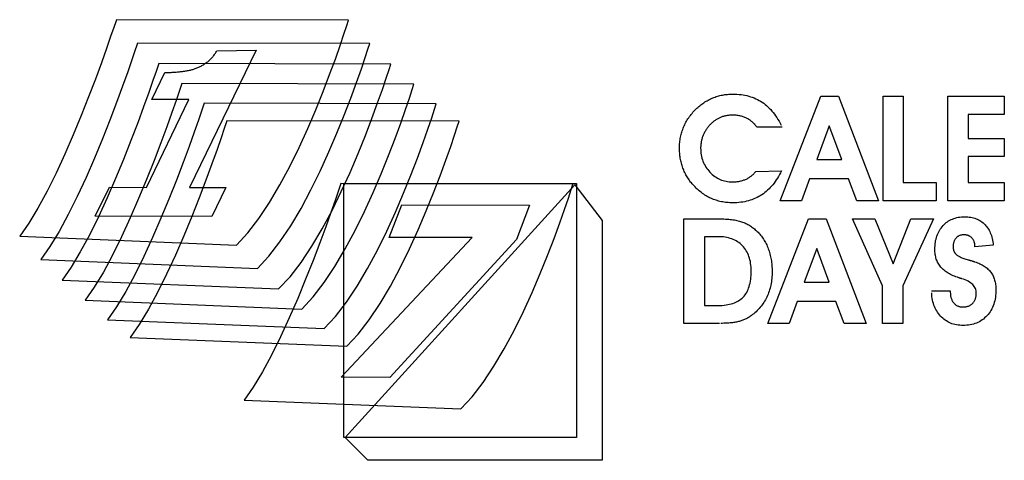
# Model space of a CAD drawing. Extents: x 0 to 684, y -5 to 280.
# Drawn here: x 138 to 141, y 203 to 204 of the extents above; entities that cross this region are included whole.
import ezdxf

# ---------------------------------------------------------------- set-up
doc = ezdxf.new("R2010")
doc.units = 0
doc.header["$LTSCALE"] = 10
doc.header["$MEASUREMENT"] = 0
doc.layers.add('CADdetails-9-EXTRAFINE', color=9, linetype='CONTINUOUS')

msp = doc.modelspace()

# ---------------------------------------------------------------- linework, layer by layer
at = {"layer": 'CADdetails-9-EXTRAFINE'}
for points in [[(138.3772, 204.1044), (138.3772, 204.1044), (138.3752, 204.0984), (138.3695, 204.0814), (138.3603, 204.0546), (138.3481, 204.0194), (138.3329, 203.9773), (138.3153, 203.9294), (138.2954, 203.8773), (138.2736, 203.8221), (138.2502, 203.7653), (138.2254, 203.7083), (138.1997, 203.6523), (138.1732, 203.5987), (138.1462, 203.549), (138.1192, 203.5043), (138.0924, 203.4661), (138.7305, 203.4399), (138.7305, 203.4399), (138.764, 203.4758), (138.7967, 203.5181), (138.8283, 203.5656), (138.8587, 203.6171), (138.8877, 203.6714), (138.9151, 203.7272), (138.9407, 203.7835), (138.9644, 203.8389), (138.986, 203.8923), (139.0053, 203.9425), (139.0221, 203.9882), (139.0362, 204.0284), (139.0475, 204.0617), (139.0558, 204.0869), (139.061, 204.103), (138.3772, 204.1044)], [(138.4395, 204.0354), (138.4395, 204.0354), (138.4375, 204.0294), (138.4318, 204.0123), (138.4227, 203.9856), (138.4104, 203.9504), (138.3953, 203.9083), (138.3777, 203.8604), (138.3578, 203.8082), (138.336, 203.7531), (138.3126, 203.6963), (138.2878, 203.6393), (138.262, 203.5833), (138.2355, 203.5298), (138.2086, 203.48), (138.1816, 203.4353), (138.1547, 203.3971), (138.7928, 203.3709), (138.7928, 203.3709), (138.8263, 203.4069), (138.859, 203.4492), (138.8906, 203.4967), (138.921, 203.5482), (138.95, 203.6024), (138.9774, 203.6583), (139.003, 203.7145), (139.0268, 203.7699), (139.0483, 203.8233), (139.0676, 203.8735), (139.0844, 203.9192), (139.0986, 203.9593), (139.1099, 203.9927), (139.1182, 204.0179), (139.1233, 204.034), (138.4395, 204.0354)], [(138.6582, 203.5241), (138.315, 203.5248), (138.3564, 203.6103), (138.4659, 203.61), (138.5909, 203.8686), (138.4814, 203.8689), (138.52, 203.9487), (138.52, 203.9487), (138.523, 203.9488), (138.526, 203.9488), (138.529, 203.9489), (138.5321, 203.9489), (138.5351, 203.949), (138.5382, 203.9491), (138.5413, 203.9493), (138.5443, 203.9494), (138.5474, 203.9497), (138.5505, 203.9499), (138.5536, 203.9501), (138.5567, 203.9503), (138.5598, 203.9506), (138.5629, 203.9509), (138.566, 203.9512), (138.5692, 203.9516), (138.5723, 203.952), (138.5753, 203.9524), (138.5783, 203.9528), (138.5813, 203.9533), (138.5841, 203.9538), (138.587, 203.9543), (138.5897, 203.9549), (138.5924, 203.9554), (138.5951, 203.956), (138.5976, 203.9567), (138.6002, 203.9573), (138.6026, 203.958), (138.605, 203.9587), (138.6074, 203.9595), (138.6096, 203.9602), (138.6119, 203.961), (138.6144, 203.9621), (138.6169, 203.9631), (138.6194, 203.9642), (138.6218, 203.9653), (138.6242, 203.9665), (138.6265, 203.9677), (138.6288, 203.969), (138.6311, 203.9702), (138.6334, 203.9716), (138.6356, 203.973), (138.6378, 203.9744), (138.6399, 203.9759), (138.642, 203.9774), (138.644, 203.9789), (138.6461, 203.9805), (138.6481, 203.9822), (138.65, 203.9839), (138.6519, 203.9856), (138.6538, 203.9874), (138.6557, 203.9893), (138.6574, 203.9912), (138.6592, 203.9931), (138.6609, 203.9951), (138.6626, 203.9971), (138.6643, 203.9992), (138.6659, 204.0014), (138.6674, 204.0036), (138.669, 204.0058), (138.6704, 204.0081), (138.6719, 204.0104), (138.6733, 204.0128), (138.7884, 204.015), (138.5925, 203.6098), (138.6995, 203.6096), (138.6582, 203.5241)], [(138.5018, 203.975), (138.5018, 203.975), (138.4998, 203.9691), (138.4941, 203.952), (138.4849, 203.9252), (138.4727, 203.8901), (138.4575, 203.8479), (138.4399, 203.8001), (138.42, 203.7479), (138.3982, 203.6927), (138.3748, 203.636), (138.35, 203.5789), (138.3243, 203.523), (138.2978, 203.4694), (138.2708, 203.4196), (138.2438, 203.375), (138.217, 203.3368), (138.8551, 203.3106), (138.8551, 203.3106), (138.8886, 203.3465), (138.9213, 203.3888), (138.9529, 203.4363), (138.9833, 203.4878), (139.0122, 203.5421), (139.0396, 203.5979), (139.0653, 203.6542), (139.089, 203.7096), (139.1106, 203.763), (139.1298, 203.8131), (139.1466, 203.8589), (139.1608, 203.899), (139.1721, 203.9323), (139.1804, 203.9576), (139.1855, 203.9736), (138.5018, 203.975)], [(138.5697, 203.9159), (138.5697, 203.9159), (138.5677, 203.9099), (138.562, 203.8929), (138.5529, 203.8661), (138.5406, 203.8309), (138.5255, 203.7888), (138.5078, 203.7409), (138.488, 203.6888), (138.4662, 203.6336), (138.4427, 203.5769), (138.418, 203.5198), (138.3922, 203.4639), (138.3657, 203.4103), (138.3388, 203.3605), (138.3117, 203.3158), (138.2849, 203.2777), (138.923, 203.2515), (138.923, 203.2515), (138.9565, 203.2874), (138.9892, 203.3297), (139.0208, 203.3772), (139.0512, 203.4287), (139.0802, 203.483), (139.1076, 203.5388), (139.1332, 203.595), (139.1569, 203.6504), (139.1785, 203.7038), (139.1978, 203.754), (139.2146, 203.7998), (139.2288, 203.8399), (139.2401, 203.8732), (139.2484, 203.8985), (139.2535, 203.9145), (138.5697, 203.9159)], [(140.3379, 203.7875), (140.2642, 203.7875), (140.2642, 203.7875), (140.2625, 203.7897), (140.2608, 203.7918), (140.259, 203.7939), (140.2573, 203.7959), (140.2555, 203.7978), (140.2536, 203.7996), (140.2517, 203.8014), (140.2498, 203.8031), (140.2478, 203.8047), (140.2458, 203.8063), (140.2438, 203.8078), (140.2417, 203.8092), (140.2396, 203.8105), (140.2374, 203.8118), (140.2352, 203.813), (140.233, 203.8142), (140.2307, 203.8153), (140.2283, 203.8163), (140.226, 203.8172), (140.2236, 203.8181), (140.2211, 203.8189), (140.2187, 203.8196), (140.2161, 203.8203), (140.2136, 203.8208), (140.211, 203.8214), (140.2084, 203.8218), (140.2057, 203.8222), (140.203, 203.8225), (140.2002, 203.8228), (140.1975, 203.8229), (140.1946, 203.823), (140.1918, 203.8231), (140.1894, 203.823), (140.1871, 203.823), (140.1848, 203.8228), (140.1826, 203.8226), (140.1803, 203.8224), (140.178, 203.8221), (140.1758, 203.8218), (140.1736, 203.8213), (140.1714, 203.8209), (140.1692, 203.8203), (140.1671, 203.8198), (140.1649, 203.8191), (140.1628, 203.8185), (140.1606, 203.8177), (140.1585, 203.8169), (140.1565, 203.816), (140.1544, 203.8152), (140.1523, 203.8142), (140.1503, 203.8132), (140.1483, 203.8122), (140.1463, 203.8111), (140.1444, 203.81), (140.1425, 203.8088), (140.1407, 203.8075), (140.1388, 203.8062), (140.137, 203.8049), (140.1352, 203.8035), (140.1335, 203.802), (140.1317, 203.8005), (140.1301, 203.799), (140.1284, 203.7974), (140.1268, 203.7958), (140.1251, 203.794), (140.1234, 203.7922), (140.1218, 203.7904), (140.1203, 203.7885), (140.1188, 203.7866), (140.1173, 203.7847), (140.1159, 203.7827), (140.1146, 203.7807), (140.1133, 203.7787), (140.112, 203.7766), (140.1108, 203.7745), (140.1097, 203.7724), (140.1085, 203.7702), (140.1075, 203.768), (140.1065, 203.7657), (140.1055, 203.7635), (140.1046, 203.7612), (140.1038, 203.7589), (140.1029, 203.7566), (140.1022, 203.7543), (140.1015, 203.7519), (140.1009, 203.7496), (140.1004, 203.7473), (140.0999, 203.7449), (140.0994, 203.7426), (140.0991, 203.7402), (140.0987, 203.7379), (140.0985, 203.7355), (140.0982, 203.7331), (140.0981, 203.7307), (140.098, 203.7283), (140.098, 203.7259), (140.0981, 203.7207), (140.0984, 203.7155), (140.0989, 203.7105), (140.0997, 203.7056), (140.1006, 203.7008), (140.1018, 203.6961), (140.1032, 203.6915), (140.1048, 203.687), (140.1066, 203.6826), (140.1086, 203.6783), (140.1109, 203.6742), (140.1133, 203.6701), (140.116, 203.6661), (140.1188, 203.6623), (140.1219, 203.6585), (140.1252, 203.6549), (140.1287, 203.6514), (140.1322, 203.6482), (140.1359, 203.6452), (140.1396, 203.6423), (140.1434, 203.6398), (140.1473, 203.6374), (140.1514, 203.6353), (140.1555, 203.6334), (140.1597, 203.6317), (140.164, 203.6302), (140.1684, 203.629), (140.1729, 203.628), (140.1775, 203.6272), (140.1822, 203.6266), (140.187, 203.6263), (140.1918, 203.6262), (140.1946, 203.6262), (140.1974, 203.6263), (140.2001, 203.6265), (140.2029, 203.6267), (140.2055, 203.627), (140.2082, 203.6274), (140.2108, 203.6278), (140.2133, 203.6283), (140.2159, 203.6289), (140.2184, 203.6295), (140.2208, 203.6302), (140.2232, 203.631), (140.2256, 203.6318), (140.228, 203.6327), (140.2303, 203.6336), (140.2326, 203.6346), (140.2348, 203.6357), (140.237, 203.6369), (140.2391, 203.6381), (140.2412, 203.6394), (140.2432, 203.6407), (140.2452, 203.6421), (140.2471, 203.6435), (140.249, 203.645), (140.2508, 203.6466), (140.2525, 203.6482), (140.2542, 203.6499), (140.2559, 203.6517), (140.2574, 203.6535), (140.259, 203.6553), (140.2605, 203.6573), (140.3358, 203.6592), (140.3358, 203.6592), (140.333, 203.6534), (140.3301, 203.6478), (140.3271, 203.6423), (140.3241, 203.6371), (140.3208, 203.632), (140.3175, 203.6271), (140.3141, 203.6224), (140.3106, 203.6179), (140.3069, 203.6135), (140.3032, 203.6094), (140.2993, 203.6054), (140.2953, 203.6016), (140.2912, 203.598), (140.287, 203.5946), (140.2826, 203.5913), (140.2782, 203.5883), (140.2736, 203.5854), (140.269, 203.5827), (140.2642, 203.5802), (140.2593, 203.5779), (140.2543, 203.5758), (140.2492, 203.5738), (140.244, 203.5721), (140.2387, 203.5705), (140.2332, 203.5691), (140.2277, 203.5679), (140.2221, 203.5669), (140.2163, 203.5661), (140.2105, 203.5654), (140.2045, 203.5649), (140.1984, 203.5647), (140.1922, 203.5646), (140.1879, 203.5646), (140.1836, 203.5648), (140.1794, 203.5651), (140.1752, 203.5654), (140.171, 203.5659), (140.1669, 203.5665), (140.1629, 203.5672), (140.1589, 203.5679), (140.1549, 203.5688), (140.151, 203.5698), (140.147, 203.5709), (140.1432, 203.5721), (140.1394, 203.5734), (140.1356, 203.5748), (140.1319, 203.5763), (140.1282, 203.5779), (140.1245, 203.5797), (140.1209, 203.5815), (140.1174, 203.5834), (140.1139, 203.5854), (140.1104, 203.5875), (140.107, 203.5898), (140.1037, 203.5921), (140.1004, 203.5945), (140.0971, 203.597), (140.0939, 203.5996), (140.0907, 203.6024), (140.0876, 203.6052), (140.0845, 203.6081), (140.0815, 203.6112), (140.0785, 203.6143), (140.0756, 203.6175), (140.0732, 203.6203), (140.0708, 203.6231), (140.0685, 203.6259), (140.0663, 203.6288), (140.0642, 203.6318), (140.0622, 203.6348), (140.0602, 203.6378), (140.0583, 203.6408), (140.0564, 203.644), (140.0547, 203.6471), (140.053, 203.6504), (140.0514, 203.6536), (140.0499, 203.6569), (140.0484, 203.6603), (140.047, 203.6637), (140.0458, 203.6671), (140.0445, 203.6706), (140.0434, 203.6742), (140.0423, 203.6777), (140.0413, 203.6813), (140.0404, 203.6849), (140.0396, 203.6886), (140.0388, 203.6922), (140.0381, 203.6959), (140.0375, 203.6997), (140.037, 203.7034), (140.0365, 203.7072), (140.0362, 203.7111), (140.0359, 203.7149), (140.0357, 203.7188), (140.0356, 203.7227), (140.0356, 203.7267), (140.0356, 203.7307), (140.0358, 203.7347), (140.036, 203.7387), (140.0363, 203.7426), (140.0368, 203.7465), (140.0373, 203.7504), (140.0379, 203.7542), (140.0387, 203.7581), (140.0395, 203.7619), (140.0404, 203.7657), (140.0414, 203.7694), (140.0425, 203.7731), (140.0437, 203.7769), (140.045, 203.7805), (140.0464, 203.7842), (140.0479, 203.7878), (140.0494, 203.7914), (140.0511, 203.7949), (140.0528, 203.7985), (140.0547, 203.8019), (140.0566, 203.8054), (140.0586, 203.8087), (140.0607, 203.8121), (140.063, 203.8154), (140.0653, 203.8187), (140.0676, 203.8219), (140.0701, 203.8251), (140.0727, 203.8282), (140.0753, 203.8313), (140.0781, 203.8344), (140.0809, 203.8374), (140.0839, 203.8404), (140.0867, 203.8431), (140.0895, 203.8458), (140.0924, 203.8483), (140.0954, 203.8507), (140.0983, 203.8531), (140.1014, 203.8554), (140.1044, 203.8576), (140.1075, 203.8597), (140.1106, 203.8618), (140.1138, 203.8637), (140.117, 203.8656), (140.1203, 203.8674), (140.1236, 203.8691), (140.1269, 203.8707), (140.1303, 203.8723), (140.1337, 203.8737), (140.1371, 203.8751), (140.1406, 203.8764), (140.1441, 203.8776), (140.1477, 203.8787), (140.1512, 203.8797), (140.1548, 203.8806), (140.1585, 203.8815), (140.1621, 203.8822), (140.1658, 203.8829), (140.1696, 203.8835), (140.1733, 203.884), (140.1771, 203.8843), (140.181, 203.8847), (140.1848, 203.8849), (140.1887, 203.885), (140.1927, 203.885), (140.1989, 203.885), (140.205, 203.8847), (140.2111, 203.8842), (140.217, 203.8835), (140.2228, 203.8827), (140.2285, 203.8817), (140.2341, 203.8804), (140.2396, 203.879), (140.2449, 203.8774), (140.2501, 203.8756), (140.2552, 203.8737), (140.2603, 203.8715), (140.2651, 203.8691), (140.2699, 203.8666), (140.2746, 203.8639), (140.2791, 203.8609), (140.2836, 203.8578), (140.2879, 203.8545), (140.2921, 203.851), (140.2962, 203.8473), (140.3002, 203.8434), (140.3042, 203.8393), (140.308, 203.835), (140.3117, 203.8305), (140.3153, 203.8259), (140.3189, 203.821), (140.3223, 203.8159), (140.3256, 203.8106), (140.3288, 203.8051), (140.3319, 203.7995), (140.3349, 203.7936)], [(140.4189, 203.6353), (140.395, 203.5707), (140.3325, 203.5707), (140.4522, 203.8789), (140.5042, 203.8789), (140.6221, 203.5707), (140.5575, 203.5707), (140.5332, 203.6353), (140.4189, 203.6353)], [(140.7916, 203.5707), (140.6352, 203.5707), (140.6352, 203.8789), (140.6949, 203.8789), (140.6949, 203.6249), (140.7916, 203.6249), (140.7916, 203.5707)], [(140.9923, 203.5707), (140.8259, 203.5707), (140.8259, 203.8789), (140.9923, 203.8789), (140.9923, 203.8247), (140.8856, 203.8247), (140.8856, 203.7544), (140.9923, 203.7544), (140.9923, 203.7011), (140.8856, 203.7011), (140.8856, 203.6249), (140.9923, 203.6249), (140.9923, 203.5707)], [(138.6355, 203.858), (138.6355, 203.858), (138.6335, 203.8521), (138.6278, 203.835), (138.6187, 203.8082), (138.6064, 203.7731), (138.5913, 203.7309), (138.5736, 203.6831), (138.5538, 203.6309), (138.532, 203.5757), (138.5085, 203.519), (138.4838, 203.4619), (138.458, 203.406), (138.4315, 203.3524), (138.4046, 203.3027), (138.3776, 203.258), (138.3507, 203.2198), (138.9889, 203.1936), (138.9889, 203.1936), (139.0224, 203.2295), (139.055, 203.2719), (139.0866, 203.3193), (139.117, 203.3708), (139.146, 203.4251), (139.1734, 203.4809), (139.1991, 203.5372), (139.2228, 203.5926), (139.2443, 203.646), (139.2636, 203.6961), (139.2804, 203.7419), (139.2946, 203.782), (139.3059, 203.8153), (139.3142, 203.8406), (139.3193, 203.8566), (138.6355, 203.858)], [(138.7027, 203.8062), (138.7027, 203.8062), (138.7007, 203.8003), (138.695, 203.7832), (138.6858, 203.7564), (138.6735, 203.7213), (138.6584, 203.6791), (138.6408, 203.6313), (138.6209, 203.5791), (138.5991, 203.5239), (138.5757, 203.4672), (138.5509, 203.4101), (138.5251, 203.3541), (138.4986, 203.3006), (138.4717, 203.2508), (138.4447, 203.2061), (138.4178, 203.1679), (139.056, 203.1417), (139.056, 203.1417), (139.0895, 203.1776), (139.1221, 203.2199), (139.1537, 203.2674), (139.1841, 203.3189), (139.2131, 203.3732), (139.2405, 203.429), (139.2662, 203.4853), (139.2899, 203.5407), (139.3114, 203.5941), (139.3307, 203.6443), (139.3475, 203.69), (139.3617, 203.7302), (139.373, 203.7635), (139.3813, 203.7888), (139.3864, 203.8048), (138.7027, 203.8062)], [(140.5133, 203.6924), (140.4769, 203.7917), (140.4397, 203.6924), (140.5133, 203.6924)], [(139.0381, 203.6213), (139.0381, 203.6213), (139.0361, 203.6153), (139.0304, 203.5983), (139.0213, 203.5715), (139.009, 203.5364), (138.9939, 203.4942), (138.9762, 203.4464), (138.9564, 203.3942), (138.9346, 203.339), (138.9112, 203.2823), (138.8864, 203.2252), (138.8606, 203.1693), (138.8341, 203.1157), (138.8072, 203.0659), (138.7802, 203.0213), (138.7533, 202.9831), (139.3914, 202.9569), (139.3914, 202.9569), (139.4249, 202.9928), (139.4576, 203.0351), (139.4892, 203.0826), (139.5196, 203.1341), (139.5486, 203.1884), (139.576, 203.2442), (139.6016, 203.3005), (139.6253, 203.3559), (139.6469, 203.4093), (139.6662, 203.4594), (139.683, 203.5052), (139.6971, 203.5453), (139.7084, 203.5786), (139.7168, 203.6039), (139.7219, 203.6199), (139.0381, 203.6213)], [(139.0466, 203.6213), (139.7321, 203.6213), (139.7321, 202.8727), (139.0466, 202.8727), (139.0466, 203.6213)], [(139.7278, 203.6171), (139.8078, 203.512), (139.8078, 202.8055), (139.1181, 202.8055), (139.0508, 202.8727), (139.7278, 203.6171)], [(139.5557, 203.4567), (139.1824, 203.05), (139.0395, 203.0503), (139.4252, 203.462), (139.181, 203.4624), (139.2175, 203.5582), (139.5942, 203.5576), (139.5557, 203.4567)], [(140.7783, 203.3047), (140.8333, 203.3049), (140.8333, 203.3005), (140.8333, 203.3005), (140.8334, 203.2981), (140.8335, 203.2957), (140.8337, 203.2935), (140.8339, 203.2912), (140.8343, 203.2891), (140.8347, 203.287), (140.8353, 203.285), (140.8359, 203.283), (140.8365, 203.2811), (140.8373, 203.2792), (140.8381, 203.2774), (140.839, 203.2757), (140.84, 203.274), (140.8411, 203.2724), (140.8423, 203.2708), (140.8435, 203.2693), (140.8448, 203.2679), (140.8461, 203.2666), (140.8475, 203.2653), (140.849, 203.2642), (140.8504, 203.2631), (140.852, 203.2621), (140.8536, 203.2613), (140.8553, 203.2605), (140.857, 203.2598), (140.8588, 203.2592), (140.8606, 203.2587), (140.8625, 203.2583), (140.8644, 203.258), (140.8664, 203.2577), (140.8684, 203.2576), (140.8705, 203.2575), (140.8728, 203.2576), (140.8749, 203.2577), (140.8771, 203.2579), (140.8791, 203.2582), (140.8811, 203.2586), (140.8831, 203.2591), (140.885, 203.2596), (140.8868, 203.2603), (140.8886, 203.261), (140.8903, 203.2618), (140.8919, 203.2627), (140.8935, 203.2637), (140.8951, 203.2648), (140.8966, 203.2659), (140.898, 203.2671), (140.8994, 203.2684), (140.9006, 203.2698), (140.9018, 203.2713), (140.9029, 203.2728), (140.9039, 203.2744), (140.9049, 203.276), (140.9058, 203.2777), (140.9065, 203.2795), (140.9072, 203.2813), (140.9079, 203.2832), (140.9084, 203.2851), (140.9088, 203.2871), (140.9092, 203.2892), (140.9095, 203.2913), (140.9097, 203.2935), (140.9098, 203.2957), (140.9099, 203.298), (140.9097, 203.3017), (140.9092, 203.3052), (140.9084, 203.3086), (140.9072, 203.3119), (140.9057, 203.315), (140.9039, 203.318), (140.9017, 203.3209), (140.8992, 203.3236), (140.8964, 203.3262), (140.8932, 203.3287), (140.8897, 203.331), (140.8858, 203.3332), (140.8816, 203.3353), (140.8772, 203.3372), (140.8723, 203.339), (140.8671, 203.3407), (140.8665, 203.3409), (140.8658, 203.3411), (140.8651, 203.3413), (140.8645, 203.3415), (140.8639, 203.3417), (140.8633, 203.3419), (140.8628, 203.3421), (140.8622, 203.3423), (140.8617, 203.3425), (140.8612, 203.3426), (140.8607, 203.3428), (140.8602, 203.3429), (140.8597, 203.3431), (140.8593, 203.3432), (140.8589, 203.3433), (140.8585, 203.3434), (140.854, 203.3449), (140.8497, 203.3464), (140.8456, 203.348), (140.8416, 203.3497), (140.8378, 203.3514), (140.8341, 203.3532), (140.8305, 203.3551), (140.8271, 203.357), (140.8239, 203.3591), (140.8207, 203.3612), (140.8178, 203.3634), (140.815, 203.3656), (140.8123, 203.3679), (140.8098, 203.3703), (140.8074, 203.3728), (140.8052, 203.3753), (140.803, 203.378), (140.8011, 203.3807), (140.7992, 203.3835), (140.7975, 203.3863), (140.796, 203.3893), (140.7946, 203.3924), (140.7933, 203.3955), (140.7921, 203.3987), (140.7911, 203.402), (140.7902, 203.4054), (140.7895, 203.4089), (140.7889, 203.4125), (140.7884, 203.4161), (140.7881, 203.4198), (140.7878, 203.4236), (140.7878, 203.4275), (140.7879, 203.4329), (140.7882, 203.4381), (140.7886, 203.4432), (140.7893, 203.4481), (140.7901, 203.453), (140.7912, 203.4577), (140.7924, 203.4622), (140.7938, 203.4666), (140.7954, 203.4709), (140.7971, 203.4751), (140.7991, 203.4791), (140.8013, 203.483), (140.8036, 203.4867), (140.8061, 203.4903), (140.8089, 203.4939), (140.8118, 203.4972), (140.8148, 203.5004), (140.818, 203.5033), (140.8213, 203.5061), (140.8248, 203.5087), (140.8283, 203.511), (140.832, 203.5132), (140.8358, 203.5151), (140.8398, 203.5168), (140.8438, 203.5184), (140.848, 203.5197), (140.8523, 203.5209), (140.8568, 203.5218), (140.8613, 203.5225), (140.866, 203.523), (140.8708, 203.5233), (140.8758, 203.5234), (140.8804, 203.5233), (140.8849, 203.523), (140.8893, 203.5226), (140.8936, 203.522), (140.8977, 203.5211), (140.9017, 203.5201), (140.9056, 203.5189), (140.9094, 203.5176), (140.9131, 203.516), (140.9167, 203.5143), (140.9201, 203.5124), (140.9234, 203.5103), (140.9266, 203.508), (140.9297, 203.5055), (140.9326, 203.5028), (140.9355, 203.5), (140.9382, 203.497), (140.9407, 203.4939), (140.9431, 203.4906), (140.9454, 203.4872), (140.9474, 203.4836), (140.9494, 203.4799), (140.9511, 203.476), (140.9528, 203.472), (140.9542, 203.4678), (140.9556, 203.4635), (140.9567, 203.4591), (140.9578, 203.4544), (140.9586, 203.4497), (140.9593, 203.4448), (140.9598, 203.4398), (140.9056, 203.4345), (140.9056, 203.4371), (140.9056, 203.4371), (140.9056, 203.4389), (140.9055, 203.4407), (140.9053, 203.4425), (140.9051, 203.4442), (140.9048, 203.4458), (140.9044, 203.4474), (140.9039, 203.449), (140.9034, 203.4505), (140.9028, 203.452), (140.9022, 203.4534), (140.9014, 203.4548), (140.9006, 203.4561), (140.8998, 203.4574), (140.8988, 203.4586), (140.8978, 203.4598), (140.8968, 203.461), (140.8956, 203.4621), (140.8944, 203.4631), (140.8932, 203.4641), (140.892, 203.465), (140.8906, 203.4658), (140.8893, 203.4666), (140.8879, 203.4672), (140.8865, 203.4678), (140.885, 203.4684), (140.8835, 203.4688), (140.8819, 203.4692), (140.8803, 203.4695), (140.8787, 203.4698), (140.877, 203.47), (140.8753, 203.4701), (140.8735, 203.4701), (140.8716, 203.4701), (140.8699, 203.47), (140.8681, 203.4698), (140.8665, 203.4695), (140.8648, 203.4692), (140.8632, 203.4688), (140.8617, 203.4683), (140.8602, 203.4678), (140.8588, 203.4672), (140.8574, 203.4665), (140.8561, 203.4657), (140.8548, 203.4649), (140.8535, 203.464), (140.8524, 203.463), (140.8512, 203.4619), (140.8502, 203.4608), (140.8491, 203.4596), (140.8481, 203.4584), (140.8472, 203.4571), (140.8464, 203.4557), (140.8456, 203.4543), (140.8449, 203.4529), (140.8443, 203.4513), (140.8437, 203.4498), (140.8432, 203.4482), (140.8427, 203.4465), (140.8424, 203.4448), (140.8421, 203.443), (140.8418, 203.4412), (140.8417, 203.4393), (140.8416, 203.4374), (140.8416, 203.4354), (140.8416, 203.4346), (140.8416, 203.4338), (140.8416, 203.433), (140.8417, 203.4321), (140.8417, 203.4313), (140.8418, 203.4306), (140.8419, 203.4298), (140.842, 203.429), (140.8421, 203.4283), (140.8422, 203.4276), (140.8424, 203.4268), (140.8426, 203.4261), (140.8427, 203.4255), (140.8429, 203.4248), (140.8431, 203.4241), (140.8434, 203.4234), (140.8436, 203.4228), (140.8438, 203.4222), (140.8441, 203.4215), (140.8444, 203.4209), (140.8446, 203.4203), (140.8449, 203.4197), (140.8453, 203.4191), (140.8456, 203.4185), (140.846, 203.4179), (140.8463, 203.4173), (140.8467, 203.4168), (140.8472, 203.4162), (140.8476, 203.4157), (140.848, 203.4151), (140.8484, 203.4146), (140.8489, 203.414), (140.8501, 203.4129), (140.8514, 203.4117), (140.8529, 203.4105), (140.8545, 203.4094), (140.8563, 203.4082), (140.8583, 203.4071), (140.8603, 203.406), (140.8626, 203.4049), (140.865, 203.4038), (140.8676, 203.4027), (140.8703, 203.4016), (140.8731, 203.4006), (140.8762, 203.3995), (140.8793, 203.3985), (140.8827, 203.3974), (140.8862, 203.3964), (140.8877, 203.396), (140.8893, 203.3956), (140.8907, 203.3952), (140.8922, 203.3948), (140.8935, 203.3944), (140.8949, 203.3941), (140.8962, 203.3937), (140.8974, 203.3933), (140.8986, 203.393), (140.8998, 203.3926), (140.9009, 203.3923), (140.9019, 203.392), (140.9029, 203.3917), (140.9039, 203.3913), (140.9048, 203.391), (140.9057, 203.3907), (140.9096, 203.3893), (140.9134, 203.3879), (140.917, 203.3864), (140.9205, 203.3847), (140.9239, 203.3831), (140.9272, 203.3813), (140.9303, 203.3795), (140.9333, 203.3776), (140.9361, 203.3756), (140.9389, 203.3736), (140.9415, 203.3715), (140.944, 203.3693), (140.9463, 203.367), (140.9485, 203.3647), (140.9506, 203.3623), (140.9526, 203.3598), (140.9544, 203.3572), (140.9561, 203.3546), (140.9577, 203.3519), (140.9592, 203.349), (140.9605, 203.3461), (140.9618, 203.3432), (140.9629, 203.3401), (140.9639, 203.3369), (140.9648, 203.3336), (140.9655, 203.3303), (140.9662, 203.3268), (140.9667, 203.3233), (140.9671, 203.3197), (140.9674, 203.316), (140.9676, 203.3122), (140.9677, 203.3083), (140.9676, 203.3025), (140.9673, 203.2968), (140.9668, 203.2912), (140.966, 203.2857), (140.9651, 203.2805), (140.964, 203.2753), (140.9626, 203.2703), (140.9611, 203.2654), (140.9593, 203.2607), (140.9574, 203.2562), (140.9552, 203.2517), (140.9528, 203.2475), (140.9502, 203.2433), (140.9474, 203.2394), (140.9444, 203.2355), (140.9413, 203.2318), (140.9379, 203.2283), (140.9343, 203.2251), (140.9307, 203.222), (140.9269, 203.2192), (140.923, 203.2166), (140.9189, 203.2142), (140.9147, 203.2121), (140.9104, 203.2101), (140.9059, 203.2085), (140.9013, 203.207), (140.8966, 203.2058), (140.8918, 203.2047), (140.8868, 203.2039), (140.8816, 203.2034), (140.8763, 203.203), (140.871, 203.2029), (140.8659, 203.203), (140.8609, 203.2034), (140.856, 203.2039), (140.8513, 203.2047), (140.8467, 203.2057), (140.8422, 203.2069), (140.8379, 203.2083), (140.8337, 203.2099), (140.8295, 203.2118), (140.8256, 203.2139), (140.8217, 203.2162), (140.818, 203.2187), (140.8144, 203.2214), (140.8109, 203.2243), (140.8075, 203.2275), (140.8043, 203.2309), (140.8012, 203.2345), (140.7983, 203.2381), (140.7956, 203.242), (140.7931, 203.246), (140.7908, 203.2501), (140.7887, 203.2543), (140.7868, 203.2588), (140.7851, 203.2633), (140.7835, 203.268), (140.7822, 203.2728), (140.7811, 203.2778), (140.7801, 203.2829), (140.7793, 203.2881), (140.7788, 203.2935), (140.7784, 203.2991)], [(140.1531, 203.2091), (140.0483, 203.2091), (140.0483, 203.5173), (140.1514, 203.5173), (140.1514, 203.5173), (140.1566, 203.5173), (140.1616, 203.5171), (140.1665, 203.517), (140.1713, 203.5167), (140.1759, 203.5165), (140.1805, 203.5161), (140.1849, 203.5157), (140.1891, 203.5152), (140.1932, 203.5146), (140.1972, 203.514), (140.2011, 203.5133), (140.2048, 203.5125), (140.2084, 203.5117), (140.2119, 203.5108), (140.2153, 203.5099), (140.2185, 203.5088), (140.2216, 203.5077), (140.2247, 203.5065), (140.2278, 203.5053), (140.2308, 203.5039), (140.2338, 203.5024), (140.2367, 203.5009), (140.2396, 203.4992), (140.2425, 203.4975), (140.2453, 203.4957), (140.2482, 203.4938), (140.2509, 203.4918), (140.2537, 203.4897), (140.2563, 203.4875), (140.259, 203.4852), (140.2616, 203.4829), (140.2643, 203.4804), (140.2669, 203.4778), (140.2695, 203.475), (140.272, 203.4722), (140.2745, 203.4693), (140.2768, 203.4664), (140.2791, 203.4634), (140.2813, 203.4603), (140.2834, 203.4571), (140.2854, 203.4539), (140.2873, 203.4505), (140.2892, 203.4472), (140.291, 203.4437), (140.2926, 203.4402), (140.2943, 203.4366), (140.2958, 203.433), (140.2973, 203.4292), (140.2986, 203.4254), (140.2999, 203.4216), (140.301, 203.4177), (140.3021, 203.4137), (140.3031, 203.4097), (140.3041, 203.4056), (140.3049, 203.4015), (140.3056, 203.3973), (140.3063, 203.3931), (140.3069, 203.3888), (140.3073, 203.3844), (140.3077, 203.38), (140.308, 203.3755), (140.3083, 203.3709), (140.3084, 203.3663), (140.3085, 203.3616), (140.3084, 203.3565), (140.3082, 203.3513), (140.3079, 203.3463), (140.3075, 203.3413), (140.3069, 203.3364), (140.3063, 203.3315), (140.3054, 203.3267), (140.3045, 203.322), (140.3035, 203.3174), (140.3023, 203.3128), (140.301, 203.3083), (140.2996, 203.3038), (140.2981, 203.2994), (140.2964, 203.2951), (140.2947, 203.2909), (140.2928, 203.2867), (140.2908, 203.2826), (140.2886, 203.2786), (140.2864, 203.2747), (140.2841, 203.2708), (140.2816, 203.2671), (140.2791, 203.2635), (140.2764, 203.2599), (140.2736, 203.2565), (140.2707, 203.2531), (140.2677, 203.2499), (140.2645, 203.2467), (140.2613, 203.2436), (140.258, 203.2406), (140.2545, 203.2377), (140.2509, 203.2349), (140.2473, 203.2321), (140.2451, 203.2306), (140.243, 203.2291), (140.2408, 203.2277), (140.2385, 203.2263), (140.2363, 203.225), (140.234, 203.2238), (140.2317, 203.2226), (140.2293, 203.2214), (140.2269, 203.2204), (140.2245, 203.2193), (140.2221, 203.2184), (140.2196, 203.2174), (140.2171, 203.2166), (140.2146, 203.2158), (140.212, 203.215), (140.2094, 203.2143), (140.2067, 203.2137), (140.2039, 203.2131), (140.201, 203.2126), (140.198, 203.212), (140.1949, 203.2116), (140.1916, 203.2111), (140.1883, 203.2108), (140.1848, 203.2104), (140.1812, 203.2101), (140.1776, 203.2098), (140.1737, 203.2096), (140.1698, 203.2094), (140.1658, 203.2093), (140.1617, 203.2092), (140.1574, 203.2091)], [(140.3823, 203.2736), (140.3584, 203.2091), (140.2959, 203.2091), (140.4155, 203.5173), (140.4675, 203.5173), (140.5854, 203.2091), (140.5209, 203.2091), (140.4966, 203.2736), (140.3823, 203.2736)], [(140.6936, 203.32), (140.6936, 203.2091), (140.6333, 203.2091), (140.6333, 203.32), (140.545, 203.5173), (140.6112, 203.5173), (140.6646, 203.3846), (140.7175, 203.5173), (140.7833, 203.5173), (140.6936, 203.32)], [(140.1493, 203.2619), (140.1493, 203.2619), (140.1554, 203.2621), (140.1614, 203.2623), (140.1671, 203.2628), (140.1727, 203.2635), (140.178, 203.2644), (140.1831, 203.2654), (140.1881, 203.2667), (140.1928, 203.2681), (140.1973, 203.2697), (140.2016, 203.2716), (140.2057, 203.2736), (140.2096, 203.2758), (140.2133, 203.2782), (140.2168, 203.2808), (140.2201, 203.2836), (140.2231, 203.2865), (140.226, 203.2897), (140.2287, 203.2931), (140.2312, 203.2967), (140.2335, 203.3005), (140.2356, 203.3046), (140.2376, 203.3088), (140.2393, 203.3133), (140.2409, 203.318), (140.2423, 203.3229), (140.2435, 203.3281), (140.2445, 203.3334), (140.2453, 203.339), (140.246, 203.3448), (140.2465, 203.3507), (140.2467, 203.357), (140.2468, 203.3634), (140.2467, 203.3693), (140.2464, 203.3751), (140.2459, 203.3807), (140.2452, 203.3861), (140.2443, 203.3913), (140.2432, 203.3964), (140.2418, 203.4013), (140.2403, 203.4061), (140.2386, 203.4107), (140.2367, 203.4151), (140.2346, 203.4194), (140.2322, 203.4234), (140.2297, 203.4274), (140.227, 203.4311), (140.224, 203.4347), (140.2209, 203.4381), (140.2176, 203.4413), (140.2141, 203.4443), (140.2104, 203.4472), (140.2066, 203.4498), (140.2026, 203.4522), (140.1985, 203.4544), (140.1942, 203.4563), (140.1898, 203.4581), (140.1852, 203.4597), (140.1804, 203.461), (140.1755, 203.4622), (140.1704, 203.4631), (140.1651, 203.4638), (140.1597, 203.4643), (140.1541, 203.4647), (140.1091, 203.4647), (140.1091, 203.2619), (140.1493, 203.2619)], [(140.4766, 203.3308), (140.4402, 203.4301), (140.403, 203.3308), (140.4766, 203.3308)]]:
    msp.add_lwpolyline(points, dxfattribs=at)

doc.saveas('drawing.dxf')
